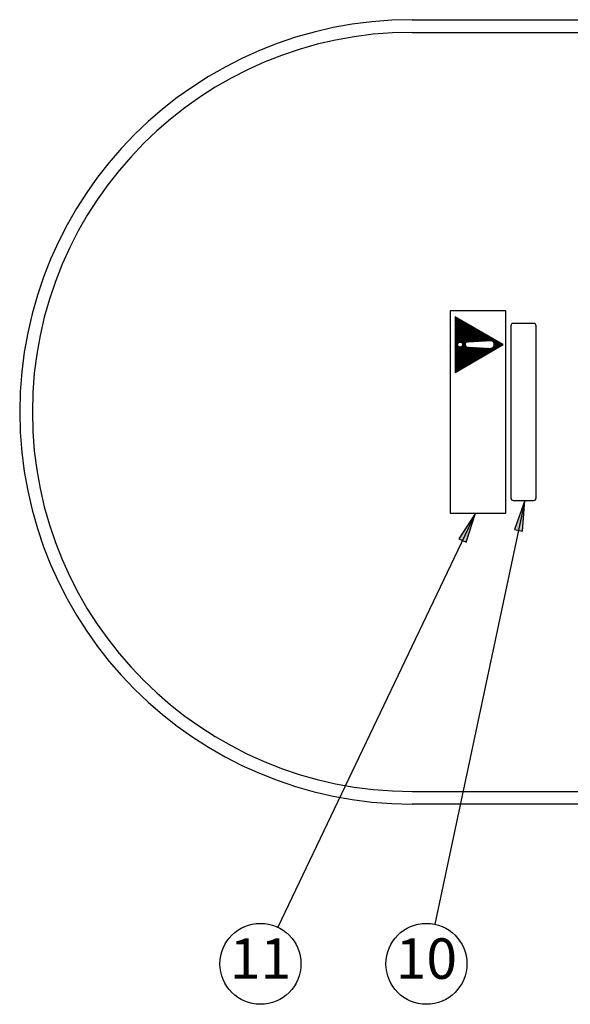
# Model space of a CAD drawing. Units: inches. Extents: x 98 to 1153, y 52 to 785.
# Drawn here: x 409 to 518, y 586 to 780 of the extents above; entities that cross this region are included whole.
import ezdxf

# ---------------------------------------------------------------- set-up
doc = ezdxf.new("R2010")
doc.units = ezdxf.units.IN
doc.layers.add('1', color=7, linetype='Continuous')
doc.styles.add('CONVERTER_12', font='txt.shx', dxfattribs={"width": 0.9})
doc.styles.add('CONVERTER_13', font='txt.shx', dxfattribs={"width": 0.84})
doc.dimstyles.get("Standard").update_dxf_attribs({"dimtxt": 0.18, "dimasz": 0.18, "dimexe": 0.18, "dimexo": 0.0625, "dimgap": 0.09, "dimtad": 0, "dimtih": 1, "dimtoh": 1, "dimdec": 4, "dimzin": 0, "dimdsep": 46, "dimtxsty": 'Standard', "dimcen": 0.09, "dimadec": 0, "dimazin": 0, "dimtfac": 1, "dimtdec": 4, "dimtofl": 0, "dimtmove": 0, "dimatfit": 3, "dimfxl": 1, "dimtolj": 1, "dimtzin": 0, "dimarcsym": 0})

# ---------------------------------------------------------------- blocks, each defined once
blk = doc.blocks.new('seisann', base_point=(505.95, 685.26))
at = {"layer": '1', "color": 7, "linetype": 'Continuous'}
for p, q in [((510.45, 720.26), (506.45, 720.26)), ((505.95, 719.76), (505.95, 685.76)), ((510.95, 685.76), (510.95, 719.76)), ((506.45, 685.26), (510.45, 685.26))]:
    blk.add_line(p, q, dxfattribs=at)
for centre, start, end in [((506.45, 719.76), 90, 180), ((510.45, 719.76), 0, 90), ((506.45, 685.76), 180, -90), ((510.45, 685.76), -90, 0)]:
    blk.add_arc(centre, 0.5, start, end, dxfattribs=at)
blk = doc.blocks.new('tyuui', base_point=(493.95, 682.76))
at = {"layer": '1', "linetype": 'Continuous'}
h = blk.add_hatch(dxfattribs=at)
h.set_pattern_fill('_USER', color=2, scale=0.1, angle=45, pattern_type=0)
h.set_pattern_definition([(45, (0, 0), (-0.070710678, 0.070710678), [])])
h.paths.add_polyline_path([(504.45, 716.06), (494.93, 721.56), (494.93, 710.56)])
edge = h.paths.add_edge_path(flags=16)
edge.add_arc((495.93, 716.06), 0.5, 0, 360)
edge = h.paths.add_edge_path(flags=16)
edge.add_line((497.4, 715.56), (501.88, 715.31))
edge.add_arc((501.93, 716.06), 0.75, 266.8153, 453.1847)
edge.add_line((501.88, 716.81), (497.4, 716.56))
edge.add_arc((497.43, 716.06), 0.5, 93.1847, 266.8153)
at = {"layer": '1', "color": 7, "linetype": 'Continuous'}
for p, q in [((504.95, 722.76), (493.95, 722.76)), ((493.95, 722.76), (493.95, 682.76)), ((504.95, 682.76), (504.95, 722.76)), ((493.95, 682.76), (504.95, 682.76))]:
    blk.add_line(p, q, dxfattribs=at)
at = {"layer": '1', "color": 2, "linetype": 'Continuous'}
for p, q in [((504.45, 716.06), (494.93, 721.56)), ((494.93, 721.56), (494.93, 710.56)), ((494.93, 710.56), (504.45, 716.06)), ((501.88, 716.81), (497.4, 716.56)), ((497.4, 715.56), (501.88, 715.31))]:
    blk.add_line(p, q, dxfattribs=at)
blk.add_circle((495.93, 716.06), 0.5, dxfattribs=at)
for centre, radius, start, end in [((497.43, 716.06), 0.5, 93.1847, -93.1847), ((501.93, 716.06), 0.75, -93.1847, 93.1847)]:
    blk.add_arc(centre, radius, start, end, dxfattribs=at)

msp = doc.modelspace()

# ---------------------------------------------------------------- hatches: boundary and pattern name
at = {"layer": '1', "linetype": 'Continuous'}
for points in [[(506.6884, 679.5528), (508.2339, 679.2248), (508.7066, 685.2581)], [(495.7029, 677.6832), (497.1287, 677.0028), (498.9997, 682.7581)]]:
    msp.add_hatch(color=2, dxfattribs=at).paths.add_polyline_path(points)

# ---------------------------------------------------------------- linework, layer by layer
at = {"color": 7, "linetype": 'Continuous'}
for p, q in [((486.4527, 780.2581), (611.9535, 780.2581)), ((611.9535, 625.2581), (486.4527, 625.2581))]:
    msp.add_line(p, q, dxfattribs=at)
msp.add_arc((486.4527, 702.7581), 77.5, 90, -90, dxfattribs=at)
at = {"layer": '1', "color": 2, "linetype": 'Continuous'}
for p, q in [((486.4527, 777.7581), (612.7049, 777.7581)), ((508.7066, 685.2581), (506.6884, 679.5528)), ((508.2339, 679.2248), (508.7066, 685.2581)), ((498.9997, 682.7581), (495.7029, 677.6832)), ((497.1287, 677.0028), (498.9997, 682.7581)), ((506.6884, 679.5528), (508.2339, 679.2248)), ((495.7029, 677.6832), (497.1287, 677.0028)), ((486.4527, 627.7581), (612.7049, 627.7581))]:
    msp.add_line(p, q, dxfattribs=at)
for centre in [(456.504, 593.7003), (489.2785, 593.7003)]:
    msp.add_circle(centre, 8, dxfattribs=at)
msp.add_arc((486.4527, 702.7581), 75, 90, -90, dxfattribs=at)

# ---------------------------------------------------------------- block references
at = {"layer": '1'}
for name, p in [('tyuui', (493.9527, 682.7581)), ('seisann', (505.9527, 685.2581))]:
    msp.add_blockref(name, p, dxfattribs=at)

# ---------------------------------------------------------------- texts
at = {"layer": '1', "color": 2, "char_height": 8, "attachment_point": 5}
for s, insert, style in [('11', (456.504, 593.7003), 'CONVERTER_13'), ('10', (489.2785, 593.7003), 'CONVERTER_12')]:
    msp.add_mtext(s, dxfattribs=dict(at, insert=insert, style=style))

# ---------------------------------------------------------------- leaders
at = {"layer": '1', "color": 2, "linetype": 'Continuous', "has_arrowhead": 0}
for points in [[(508.7066, 685.2581), (490.9391, 601.5261)], [(498.9997, 682.7581), (459.9493, 600.9204)]]:
    msp.add_leader(points, dimstyle='Standard', dxfattribs=at)

doc.saveas('drawing.dxf')
